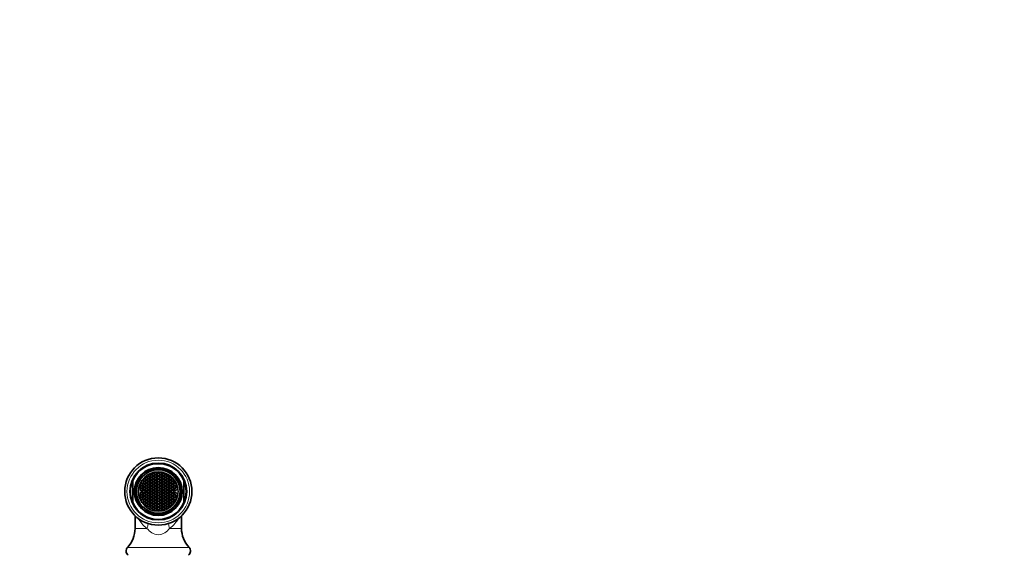
# Model space of a CAD drawing. Units: millimetres. Extents: x 0 to 1478, y 0 to 1758.
# Drawn here: x 629 to 1053, y 1296 to 1527 of the extents above; entities that cross this region are included whole.
import ezdxf
from ezdxf import colors
from ezdxf.entities.mleader import LeaderData, LeaderLine
from ezdxf.math import Vec2, Vec3

# ---------------------------------------------------------------- set-up
doc = ezdxf.new("R2010")
doc.units = ezdxf.units.MM
doc.layers.add('DV1_Défaut', color=7, linetype='Continuous')
doc.layers.add('Défaut', color=7, linetype='Continuous')

# ---------------------------------------------------------------- blocks, each defined once
blk = doc.blocks.new('_DOT')
at = {"color": 0}
blk.add_line((0, 0), (-1, 0), dxfattribs=at)
at = {"color": 0, "const_width": 0.333}
blk.add_lwpolyline([(-0.1665, 0, 1), (0.1665, 0, 1)], format="xyb", close=True, dxfattribs=at)
blk = doc.blocks.new('SE')
at = {"layer": 'DV1_Défaut', "color": 7, "linetype": 'Continuous', "lineweight": 35}
for p, q in [((686.73, 1332.9), (686.73, 1333.41)), ((687.53, 1333.51), (687.53, 1333.01)), ((689.33, 1333.01), (689.33, 1333.51)), ((690.13, 1333.41), (690.13, 1332.9)), ((680.63, 1328.97), (680.2, 1329.22)), ((680.75, 1329.95), (681.19, 1329.7)), ((681.3, 1329.64), (681.19, 1329.7)), ((683, 1329.61), (682.71, 1329.11)), ((683.58, 1329.61), (683, 1329.61)), ((683.87, 1329.11), (683.58, 1329.61)), ((684.02, 1330.23), (683.73, 1329.73)), ((683.73, 1329.73), (684.02, 1329.23)), ((684.59, 1330.23), (684.02, 1330.23)), ((684.02, 1329.23), (684.59, 1329.23)), ((684.88, 1329.73), (684.59, 1330.23)), ((684.59, 1329.23), (684.88, 1329.73)), ((685.05, 1330.77), (684.76, 1330.27)), ((684.76, 1330.27), (685.05, 1329.77)), ((685.05, 1329.56), (684.76, 1329.06)), ((685.63, 1330.77), (685.05, 1330.77)), ((685.05, 1329.77), (685.63, 1329.77)), ((685.63, 1329.56), (685.05, 1329.56)), ((685.92, 1330.27), (685.63, 1330.77)), ((685.63, 1329.77), (685.92, 1330.27)), ((685.92, 1329.06), (685.63, 1329.56)), ((686.06, 1331.38), (685.77, 1330.88)), ((685.77, 1330.88), (686.06, 1330.38)), ((686.06, 1330.15), (685.77, 1329.65)), ((685.77, 1329.65), (686.06, 1329.15)), ((686.64, 1331.38), (686.06, 1331.38)), ((686.06, 1330.38), (686.64, 1330.38)), ((686.64, 1330.15), (686.06, 1330.15)), ((686.06, 1329.15), (686.64, 1329.15)), ((686.93, 1330.88), (686.64, 1331.38)), ((686.64, 1330.38), (686.93, 1330.88)), ((686.93, 1329.65), (686.64, 1330.15)), ((686.64, 1329.15), (686.93, 1329.65)), ((686.73, 1332.9), (686.73, 1332.78)), ((687.07, 1331.94), (686.78, 1331.44)), ((686.78, 1331.44), (687.07, 1330.94)), ((687.07, 1330.76), (686.78, 1330.26)), ((686.78, 1330.26), (687.07, 1329.76)), ((687.07, 1329.53), (686.78, 1329.03)), ((687.64, 1331.94), (687.07, 1331.94)), ((687.07, 1330.94), (687.64, 1330.94)), ((687.64, 1330.76), (687.07, 1330.76)), ((687.07, 1329.76), (687.64, 1329.76)), ((687.64, 1329.53), (687.07, 1329.53)), ((687.53, 1333.01), (687.53, 1332.93)), ((687.53, 1332.93), (688.43, 1332.93)), ((687.93, 1331.44), (687.64, 1331.94)), ((687.64, 1330.94), (687.93, 1331.44)), ((687.93, 1330.26), (687.64, 1330.76)), ((687.64, 1329.76), (687.93, 1330.26)), ((687.93, 1329.03), (687.64, 1329.53)), ((688.08, 1331.34), (687.79, 1330.84)), ((687.79, 1330.84), (688.08, 1330.34)), ((688.08, 1330.16), (687.79, 1329.66)), ((687.79, 1329.66), (688.08, 1329.16)), ((688.79, 1331.34), (688.08, 1331.34)), ((688.08, 1330.34), (688.79, 1330.34)), ((688.79, 1330.16), (688.08, 1330.16)), ((688.08, 1329.16), (688.79, 1329.16)), ((688.43, 1332.93), (689.33, 1332.93)), ((689.08, 1330.84), (688.79, 1331.34)), ((688.79, 1330.34), (689.08, 1330.84)), ((689.08, 1329.66), (688.79, 1330.16)), ((688.79, 1329.16), (689.08, 1329.66)), ((689.22, 1331.94), (688.94, 1331.44)), ((688.94, 1331.44), (689.22, 1330.94)), ((689.22, 1330.76), (688.94, 1330.26)), ((688.94, 1330.26), (689.22, 1329.76)), ((689.22, 1329.53), (688.94, 1329.03)), ((689.8, 1331.94), (689.22, 1331.94)), ((689.22, 1330.94), (689.8, 1330.94)), ((689.8, 1330.76), (689.22, 1330.76)), ((689.22, 1329.76), (689.8, 1329.76)), ((689.8, 1329.53), (689.22, 1329.53)), ((689.33, 1332.93), (689.33, 1333.01)), ((690.09, 1331.44), (689.8, 1331.94)), ((689.8, 1330.94), (690.09, 1331.44)), ((690.09, 1330.26), (689.8, 1330.76)), ((689.8, 1329.76), (690.09, 1330.26)), ((690.09, 1329.03), (689.8, 1329.53)), ((690.23, 1331.38), (689.94, 1330.88)), ((689.94, 1330.88), (690.23, 1330.38)), ((690.23, 1330.15), (689.94, 1329.65)), ((689.94, 1329.65), (690.23, 1329.15)), ((690.13, 1332.9), (690.13, 1332.78)), ((690.81, 1331.38), (690.23, 1331.38)), ((690.23, 1330.38), (690.81, 1330.38)), ((690.81, 1330.15), (690.23, 1330.15)), ((690.23, 1329.15), (690.81, 1329.15)), ((691.09, 1330.88), (690.81, 1331.38)), ((690.81, 1330.38), (691.09, 1330.88)), ((691.09, 1329.65), (690.81, 1330.15)), ((690.81, 1329.15), (691.09, 1329.65)), ((691.24, 1330.77), (690.95, 1330.27)), ((690.95, 1330.27), (691.24, 1329.77)), ((691.24, 1329.56), (690.95, 1329.06)), ((691.82, 1330.77), (691.24, 1330.77)), ((691.24, 1329.77), (691.82, 1329.77)), ((691.82, 1329.56), (691.24, 1329.56)), ((692.11, 1330.27), (691.82, 1330.77)), ((691.82, 1329.77), (692.11, 1330.27)), ((692.11, 1329.06), (691.82, 1329.56)), ((692.28, 1330.23), (691.99, 1329.73)), ((691.99, 1329.73), (692.28, 1329.23)), ((692.85, 1330.23), (692.28, 1330.23)), ((692.28, 1329.23), (692.85, 1329.23)), ((693.14, 1329.73), (692.85, 1330.23)), ((692.85, 1329.23), (693.14, 1329.73)), ((693.29, 1329.61), (693, 1329.11)), ((693.87, 1329.61), (693.29, 1329.61)), ((694.15, 1329.11), (693.87, 1329.61)), ((695.57, 1329.64), (695.68, 1329.7)), ((695.68, 1329.7), (696.12, 1329.95)), ((696.62, 1329.29), (696.19, 1329.04)), ((677.43, 1318.76), (677.43, 1328.35)), ((679.49, 1326.75), (679.05, 1327.01)), ((679.31, 1327.66), (679.75, 1327.41)), ((679.49, 1326.75), (679.6, 1326.69)), ((679.75, 1327.41), (679.81, 1327.37)), ((679.81, 1327.37), (680.3, 1328.22)), ((680.3, 1328.22), (680.71, 1328.93)), ((680.71, 1328.93), (680.63, 1328.97)), ((680.95, 1327.19), (680.66, 1326.69)), ((680.66, 1326.69), (680.95, 1326.19)), ((680.95, 1324.87), (680.66, 1324.37)), ((680.96, 1326), (680.67, 1325.5)), ((680.67, 1325.5), (680.96, 1325)), ((681.53, 1327.19), (680.95, 1327.19)), ((680.95, 1326.19), (681.53, 1326.19)), ((681.52, 1324.87), (680.95, 1324.87)), ((681.54, 1326), (680.96, 1326)), ((680.96, 1325), (681.54, 1325)), ((681.81, 1324.37), (681.52, 1324.87)), ((681.82, 1326.69), (681.53, 1327.19)), ((681.53, 1326.19), (681.82, 1326.69)), ((681.83, 1325.5), (681.54, 1326)), ((681.54, 1325), (681.83, 1325.5)), ((681.99, 1329), (681.7, 1328.5)), ((681.7, 1328.5), (681.99, 1328)), ((681.99, 1327.8), (681.7, 1327.3)), ((681.7, 1327.3), (681.99, 1326.8)), ((681.99, 1326.56), (681.7, 1326.06)), ((681.7, 1326.06), (681.99, 1325.56)), ((681.99, 1325.38), (681.7, 1324.88)), ((681.7, 1324.88), (681.99, 1324.38)), ((682.56, 1329), (681.99, 1329)), ((681.99, 1328), (682.56, 1328)), ((682.56, 1327.8), (681.99, 1327.8)), ((681.99, 1326.8), (682.56, 1326.8)), ((682.56, 1326.56), (681.99, 1326.56)), ((681.99, 1325.56), (682.56, 1325.56)), ((682.56, 1325.38), (681.99, 1325.38)), ((682.85, 1328.5), (682.56, 1329)), ((682.56, 1328), (682.85, 1328.5)), ((682.85, 1327.3), (682.56, 1327.8)), ((682.56, 1326.8), (682.85, 1327.3)), ((682.85, 1326.06), (682.56, 1326.56)), ((682.56, 1325.56), (682.85, 1326.06)), ((682.85, 1324.88), (682.56, 1325.38)), ((682.56, 1324.38), (682.85, 1324.88)), ((682.71, 1329.11), (683, 1328.61)), ((683, 1328.39), (682.71, 1327.89)), ((682.71, 1327.89), (683, 1327.39)), ((683, 1327.12), (682.71, 1326.62)), ((682.71, 1326.62), (683, 1326.12)), ((683, 1325.93), (682.71, 1325.43)), ((682.71, 1325.43), (683, 1324.93)), ((683, 1328.61), (683.58, 1328.61)), ((683.58, 1328.39), (683, 1328.39)), ((683, 1327.39), (683.58, 1327.39)), ((683.58, 1327.12), (683, 1327.12)), ((683, 1326.12), (683.58, 1326.12)), ((683.58, 1325.93), (683, 1325.93)), ((683, 1324.93), (683.58, 1324.93)), ((683.58, 1328.61), (683.87, 1329.11)), ((683.87, 1327.89), (683.58, 1328.39)), ((683.58, 1327.39), (683.87, 1327.89)), ((683.87, 1326.62), (683.58, 1327.12)), ((683.58, 1326.12), (683.87, 1326.62)), ((683.87, 1325.43), (683.58, 1325.93)), ((683.58, 1324.93), (683.87, 1325.43)), ((684.02, 1328.96), (683.73, 1328.46)), ((683.73, 1328.46), (684.02, 1327.96)), ((684.02, 1327.76), (683.73, 1327.26)), ((683.73, 1327.26), (684.02, 1326.76)), ((684.02, 1326.49), (683.73, 1325.99)), ((683.73, 1325.99), (684.02, 1325.49)), ((684.02, 1325.33), (683.73, 1324.83)), ((684.59, 1328.96), (684.02, 1328.96)), ((684.02, 1327.96), (684.59, 1327.96)), ((684.59, 1327.76), (684.02, 1327.76)), ((684.02, 1326.76), (684.59, 1326.76)), ((684.59, 1326.49), (684.02, 1326.49)), ((684.02, 1325.49), (684.59, 1325.49)), ((684.59, 1325.33), (684.02, 1325.33)), ((684.88, 1328.46), (684.59, 1328.96)), ((684.59, 1327.96), (684.88, 1328.46)), ((684.88, 1327.26), (684.59, 1327.76)), ((684.59, 1326.76), (684.88, 1327.26)), ((684.88, 1325.99), (684.59, 1326.49)), ((684.59, 1325.49), (684.88, 1325.99)), ((684.88, 1324.83), (684.59, 1325.33)), ((684.76, 1329.06), (685.05, 1328.56)), ((685.05, 1328.32), (684.76, 1327.82)), ((684.76, 1327.82), (685.05, 1327.32)), ((685.05, 1327.1), (684.76, 1326.6)), ((684.76, 1326.6), (685.05, 1326.1)), ((685.05, 1325.85), (684.76, 1325.35)), ((684.76, 1325.35), (685.05, 1324.85)), ((685.05, 1328.56), (685.63, 1328.56)), ((685.63, 1328.32), (685.05, 1328.32)), ((685.05, 1327.32), (685.63, 1327.32)), ((685.63, 1327.1), (685.05, 1327.1)), ((685.05, 1326.1), (685.63, 1326.1)), ((685.63, 1325.85), (685.05, 1325.85)), ((685.63, 1328.56), (685.92, 1329.06)), ((685.92, 1327.82), (685.63, 1328.32)), ((685.63, 1327.32), (685.92, 1327.82)), ((685.92, 1326.6), (685.63, 1327.1)), ((685.63, 1326.1), (685.92, 1326.6)), ((685.92, 1325.35), (685.63, 1325.85)), ((685.63, 1324.85), (685.92, 1325.35)), ((686.06, 1328.91), (685.77, 1328.41)), ((685.77, 1328.41), (686.06, 1327.91)), ((686.06, 1327.71), (685.77, 1327.21)), ((685.77, 1327.21), (686.06, 1326.71)), ((686.06, 1326.44), (685.77, 1325.94)), ((685.77, 1325.94), (686.06, 1325.44)), ((686.06, 1325.24), (685.77, 1324.74)), ((686.64, 1328.91), (686.06, 1328.91)), ((686.06, 1327.91), (686.64, 1327.91)), ((686.64, 1327.71), (686.06, 1327.71)), ((686.06, 1326.71), (686.64, 1326.71)), ((686.64, 1326.44), (686.06, 1326.44)), ((686.06, 1325.44), (686.64, 1325.44)), ((686.64, 1325.24), (686.06, 1325.24)), ((686.93, 1328.41), (686.64, 1328.91)), ((686.64, 1327.91), (686.93, 1328.41)), ((686.93, 1327.21), (686.64, 1327.71)), ((686.64, 1326.71), (686.93, 1327.21)), ((686.93, 1325.94), (686.64, 1326.44)), ((686.64, 1325.44), (686.93, 1325.94)), ((686.93, 1324.74), (686.64, 1325.24)), ((686.78, 1329.03), (687.07, 1328.53)), ((687.07, 1328.31), (686.78, 1327.81)), ((686.78, 1327.81), (687.07, 1327.31)), ((687.07, 1327.06), (686.78, 1326.56)), ((686.78, 1326.56), (687.07, 1326.06)), ((687.07, 1325.8), (686.78, 1325.3)), ((686.78, 1325.3), (687.07, 1324.8)), ((687.07, 1328.53), (687.64, 1328.53)), ((687.64, 1328.31), (687.07, 1328.31)), ((687.07, 1327.31), (687.64, 1327.31)), ((687.64, 1327.06), (687.07, 1327.06)), ((687.07, 1326.06), (687.64, 1326.06)), ((687.64, 1325.8), (687.07, 1325.8)), ((687.64, 1328.53), (687.93, 1329.03)), ((687.93, 1327.81), (687.64, 1328.31)), ((687.64, 1327.31), (687.93, 1327.81)), ((687.93, 1326.56), (687.64, 1327.06)), ((687.64, 1326.06), (687.93, 1326.56)), ((687.93, 1325.3), (687.64, 1325.8)), ((687.64, 1324.8), (687.93, 1325.3)), ((688.08, 1328.89), (687.79, 1328.39)), ((687.79, 1328.39), (688.08, 1327.89)), ((688.08, 1327.67), (687.79, 1327.17)), ((687.79, 1327.17), (688.08, 1326.67)), ((688.08, 1326.43), (687.79, 1325.93)), ((687.79, 1325.93), (688.08, 1325.43)), ((688.08, 1325.19), (687.79, 1324.69)), ((688.79, 1328.89), (688.08, 1328.89)), ((688.08, 1327.89), (688.79, 1327.89)), ((688.79, 1327.67), (688.08, 1327.67)), ((688.08, 1326.67), (688.79, 1326.67)), ((688.79, 1326.43), (688.08, 1326.43)), ((688.08, 1325.43), (688.79, 1325.43)), ((688.79, 1325.19), (688.08, 1325.19)), ((689.08, 1328.39), (688.79, 1328.89)), ((688.79, 1327.89), (689.08, 1328.39)), ((689.08, 1327.17), (688.79, 1327.67)), ((688.79, 1326.67), (689.08, 1327.17)), ((689.08, 1325.93), (688.79, 1326.43)), ((688.79, 1325.43), (689.08, 1325.93)), ((689.08, 1324.69), (688.79, 1325.19)), ((688.94, 1329.03), (689.22, 1328.53)), ((689.22, 1328.31), (688.94, 1327.81)), ((688.94, 1327.81), (689.22, 1327.31)), ((689.22, 1327.06), (688.94, 1326.56)), ((688.94, 1326.56), (689.22, 1326.06)), ((689.22, 1325.8), (688.94, 1325.3)), ((688.94, 1325.3), (689.22, 1324.8)), ((689.22, 1328.53), (689.8, 1328.53)), ((689.8, 1328.31), (689.22, 1328.31)), ((689.22, 1327.31), (689.8, 1327.31)), ((689.8, 1327.06), (689.22, 1327.06)), ((689.22, 1326.06), (689.8, 1326.06)), ((689.8, 1325.8), (689.22, 1325.8)), ((689.8, 1328.53), (690.09, 1329.03)), ((690.09, 1327.81), (689.8, 1328.31)), ((689.8, 1327.31), (690.09, 1327.81)), ((690.09, 1326.56), (689.8, 1327.06)), ((689.8, 1326.06), (690.09, 1326.56)), ((690.09, 1325.3), (689.8, 1325.8)), ((689.8, 1324.8), (690.09, 1325.3)), ((690.23, 1328.91), (689.94, 1328.41)), ((689.94, 1328.41), (690.23, 1327.91)), ((690.23, 1327.71), (689.94, 1327.21)), ((689.94, 1327.21), (690.23, 1326.71)), ((690.23, 1326.44), (689.94, 1325.94)), ((689.94, 1325.94), (690.23, 1325.44)), ((690.23, 1325.24), (689.94, 1324.74)), ((690.81, 1328.91), (690.23, 1328.91)), ((690.23, 1327.91), (690.81, 1327.91)), ((690.81, 1327.71), (690.23, 1327.71)), ((690.23, 1326.71), (690.81, 1326.71)), ((690.81, 1326.44), (690.23, 1326.44)), ((690.23, 1325.44), (690.81, 1325.44)), ((690.81, 1325.24), (690.23, 1325.24)), ((691.09, 1328.41), (690.81, 1328.91)), ((690.81, 1327.91), (691.09, 1328.41)), ((691.09, 1327.21), (690.81, 1327.71)), ((690.81, 1326.71), (691.09, 1327.21)), ((691.09, 1325.94), (690.81, 1326.44)), ((690.81, 1325.44), (691.09, 1325.94)), ((691.09, 1324.74), (690.81, 1325.24)), ((690.95, 1329.06), (691.24, 1328.56)), ((691.24, 1328.32), (690.95, 1327.82)), ((690.95, 1327.82), (691.24, 1327.32)), ((691.24, 1327.1), (690.95, 1326.6)), ((690.95, 1326.6), (691.24, 1326.1)), ((691.24, 1325.85), (690.95, 1325.35)), ((690.95, 1325.35), (691.24, 1324.85)), ((691.24, 1328.56), (691.82, 1328.56)), ((691.82, 1328.32), (691.24, 1328.32)), ((691.24, 1327.32), (691.82, 1327.32)), ((691.82, 1327.1), (691.24, 1327.1)), ((691.24, 1326.1), (691.82, 1326.1)), ((691.82, 1325.85), (691.24, 1325.85)), ((691.82, 1328.56), (692.11, 1329.06)), ((692.11, 1327.82), (691.82, 1328.32)), ((691.82, 1327.32), (692.11, 1327.82)), ((692.11, 1326.6), (691.82, 1327.1)), ((691.82, 1326.1), (692.11, 1326.6)), ((692.11, 1325.35), (691.82, 1325.85)), ((691.82, 1324.85), (692.11, 1325.35)), ((692.28, 1328.96), (691.99, 1328.46)), ((691.99, 1328.46), (692.28, 1327.96)), ((692.28, 1327.76), (691.99, 1327.26)), ((691.99, 1327.26), (692.28, 1326.76)), ((692.28, 1326.49), (691.99, 1325.99)), ((691.99, 1325.99), (692.28, 1325.49)), ((692.28, 1325.33), (691.99, 1324.83)), ((692.85, 1328.96), (692.28, 1328.96)), ((692.28, 1327.96), (692.85, 1327.96)), ((692.85, 1327.76), (692.28, 1327.76)), ((692.28, 1326.76), (692.85, 1326.76)), ((692.85, 1326.49), (692.28, 1326.49)), ((692.28, 1325.49), (692.85, 1325.49)), ((692.85, 1325.33), (692.28, 1325.33)), ((693.14, 1328.46), (692.85, 1328.96)), ((692.85, 1327.96), (693.14, 1328.46)), ((693.14, 1327.26), (692.85, 1327.76)), ((692.85, 1326.76), (693.14, 1327.26)), ((693.14, 1325.99), (692.85, 1326.49)), ((692.85, 1325.49), (693.14, 1325.99)), ((693.14, 1324.83), (692.85, 1325.33)), ((693, 1329.11), (693.29, 1328.61)), ((693.29, 1328.39), (693, 1327.89)), ((693, 1327.89), (693.29, 1327.39)), ((693.29, 1327.12), (693, 1326.62)), ((693, 1326.62), (693.29, 1326.12)), ((693.29, 1325.93), (693, 1325.43)), ((693, 1325.43), (693.29, 1324.93)), ((693.29, 1328.61), (693.87, 1328.61)), ((693.87, 1328.39), (693.29, 1328.39)), ((693.29, 1327.39), (693.87, 1327.39)), ((693.87, 1327.12), (693.29, 1327.12)), ((693.29, 1326.12), (693.87, 1326.12)), ((693.87, 1325.93), (693.29, 1325.93)), ((693.29, 1324.93), (693.87, 1324.93)), ((693.87, 1328.61), (694.15, 1329.11)), ((694.15, 1327.89), (693.87, 1328.39)), ((693.87, 1327.39), (694.15, 1327.89)), ((694.15, 1326.62), (693.87, 1327.12)), ((693.87, 1326.12), (694.15, 1326.62)), ((694.15, 1325.43), (693.87, 1325.93)), ((693.87, 1324.93), (694.15, 1325.43)), ((694.31, 1329), (694.02, 1328.5)), ((694.02, 1328.5), (694.31, 1328)), ((694.31, 1327.8), (694.02, 1327.3)), ((694.02, 1327.3), (694.31, 1326.8)), ((694.31, 1326.56), (694.02, 1326.06)), ((694.02, 1326.06), (694.31, 1325.56)), ((694.31, 1325.38), (694.02, 1324.88)), ((694.02, 1324.88), (694.31, 1324.38)), ((694.88, 1329), (694.31, 1329)), ((694.31, 1328), (694.88, 1328)), ((694.88, 1327.8), (694.31, 1327.8)), ((694.31, 1326.8), (694.88, 1326.8)), ((694.88, 1326.56), (694.31, 1326.56)), ((694.31, 1325.56), (694.88, 1325.56)), ((694.88, 1325.38), (694.31, 1325.38)), ((695.17, 1328.5), (694.88, 1329)), ((694.88, 1328), (695.17, 1328.5)), ((695.17, 1327.3), (694.88, 1327.8)), ((694.88, 1326.8), (695.17, 1327.3)), ((695.17, 1326.06), (694.88, 1326.56)), ((694.88, 1325.56), (695.17, 1326.06)), ((695.17, 1324.88), (694.88, 1325.38)), ((694.88, 1324.38), (695.17, 1324.88)), ((695.33, 1326), (695.04, 1325.5)), ((695.04, 1325.5), (695.33, 1325)), ((695.34, 1327.19), (695.05, 1326.69)), ((695.05, 1326.69), (695.34, 1326.19)), ((695.35, 1324.87), (695.06, 1324.37)), ((695.91, 1326), (695.33, 1326)), ((695.33, 1325), (695.91, 1325)), ((695.92, 1327.19), (695.34, 1327.19)), ((695.34, 1326.19), (695.92, 1326.19)), ((695.92, 1324.87), (695.35, 1324.87)), ((696.2, 1325.5), (695.91, 1326)), ((695.91, 1325), (696.2, 1325.5)), ((696.21, 1326.69), (695.92, 1327.19)), ((695.92, 1326.19), (696.21, 1326.69)), ((696.21, 1324.37), (695.92, 1324.87)), ((696.19, 1329.04), (696.12, 1329.01)), ((696.12, 1329.01), (696.57, 1328.22)), ((696.57, 1328.22), (697.02, 1327.44)), ((697.02, 1327.44), (697.08, 1327.48)), ((697.08, 1327.48), (697.52, 1327.73)), ((697.27, 1326.69), (697.38, 1326.75)), ((697.82, 1327.01), (697.38, 1326.75)), ((699.43, 1328.35), (699.43, 1318.76)), ((680.66, 1324.37), (680.95, 1323.87)), ((680.95, 1323.23), (680.66, 1322.73)), ((680.66, 1322.73), (680.95, 1322.23)), ((680.95, 1320.91), (680.66, 1320.41)), ((680.96, 1322.1), (680.67, 1321.6)), ((680.67, 1321.6), (680.96, 1321.1)), ((680.95, 1323.87), (681.52, 1323.87)), ((681.52, 1323.23), (680.95, 1323.23)), ((680.95, 1322.23), (681.52, 1322.23)), ((681.53, 1320.91), (680.95, 1320.91)), ((681.54, 1322.1), (680.96, 1322.1)), ((680.96, 1321.1), (681.54, 1321.1)), ((681.52, 1323.87), (681.81, 1324.37)), ((681.81, 1322.73), (681.52, 1323.23)), ((681.52, 1322.23), (681.81, 1322.73)), ((681.82, 1320.41), (681.53, 1320.91)), ((681.83, 1321.6), (681.54, 1322.1)), ((681.54, 1321.1), (681.83, 1321.6)), ((681.99, 1322.72), (681.7, 1322.22)), ((681.7, 1322.22), (681.99, 1321.72)), ((681.99, 1321.55), (681.7, 1321.05)), ((681.7, 1321.05), (681.99, 1320.55)), ((682.25, 1324.13), (681.75, 1323.84)), ((681.75, 1323.84), (681.75, 1323.26)), ((681.75, 1323.26), (682.25, 1322.98)), ((681.99, 1324.38), (682.56, 1324.38)), ((682.56, 1322.72), (681.99, 1322.72)), ((681.99, 1321.72), (682.56, 1321.72)), ((682.56, 1321.55), (681.99, 1321.55)), ((682.75, 1323.84), (682.25, 1324.13)), ((682.25, 1322.98), (682.75, 1323.26)), ((682.85, 1322.22), (682.56, 1322.72)), ((682.56, 1321.72), (682.85, 1322.22)), ((682.85, 1321.05), (682.56, 1321.55)), ((682.56, 1320.55), (682.85, 1321.05)), ((683, 1324.8), (682.71, 1324.3)), ((682.71, 1324.3), (683, 1323.8)), ((683, 1323.3), (682.71, 1322.8)), ((682.71, 1322.8), (683, 1322.3)), ((683, 1322.18), (682.71, 1321.68)), ((682.71, 1321.68), (683, 1321.18)), ((683, 1320.98), (682.71, 1320.48)), ((682.75, 1323.26), (682.75, 1323.84)), ((683.58, 1324.8), (683, 1324.8)), ((683, 1323.8), (683.58, 1323.8)), ((683.58, 1323.3), (683, 1323.3)), ((683, 1322.3), (683.58, 1322.3)), ((683.58, 1322.18), (683, 1322.18)), ((683, 1321.18), (683.58, 1321.18)), ((683.58, 1320.98), (683, 1320.98)), ((683.87, 1324.3), (683.58, 1324.8)), ((683.58, 1323.8), (683.87, 1324.3)), ((683.87, 1322.8), (683.58, 1323.3)), ((683.58, 1322.3), (683.87, 1322.8)), ((683.87, 1321.68), (683.58, 1322.18)), ((683.58, 1321.18), (683.87, 1321.68)), ((683.87, 1320.48), (683.58, 1320.98)), ((683.73, 1324.83), (684.02, 1324.33)), ((684.02, 1324.05), (683.73, 1323.55)), ((683.73, 1323.55), (684.02, 1323.05)), ((684.02, 1322.78), (683.73, 1322.28)), ((683.73, 1322.28), (684.02, 1321.78)), ((684.02, 1321.62), (683.73, 1321.12)), ((683.73, 1321.12), (684.02, 1320.62)), ((684.02, 1324.33), (684.59, 1324.33)), ((684.59, 1324.05), (684.02, 1324.05)), ((684.02, 1323.05), (684.59, 1323.05)), ((684.59, 1322.78), (684.02, 1322.78)), ((684.02, 1321.78), (684.59, 1321.78)), ((684.59, 1321.62), (684.02, 1321.62)), ((684.59, 1324.33), (684.88, 1324.83)), ((684.88, 1323.55), (684.59, 1324.05)), ((684.59, 1323.05), (684.88, 1323.55)), ((684.88, 1322.28), (684.59, 1322.78)), ((684.59, 1321.78), (684.88, 1322.28)), ((684.88, 1321.12), (684.59, 1321.62)), ((684.59, 1320.62), (684.88, 1321.12)), ((685.05, 1324.74), (684.76, 1324.24)), ((684.76, 1324.24), (685.05, 1323.74)), ((685.05, 1323.36), (684.76, 1322.86)), ((684.76, 1322.86), (685.05, 1322.36)), ((685.05, 1322.26), (684.76, 1321.76)), ((684.76, 1321.76), (685.05, 1321.26)), ((685.05, 1321), (684.76, 1320.5)), ((685.05, 1324.85), (685.63, 1324.85)), ((685.63, 1324.74), (685.05, 1324.74)), ((685.05, 1323.74), (685.63, 1323.74)), ((685.63, 1323.36), (685.05, 1323.36)), ((685.05, 1322.36), (685.63, 1322.36)), ((685.63, 1322.26), (685.05, 1322.26)), ((685.05, 1321.26), (685.63, 1321.26)), ((685.63, 1321), (685.05, 1321)), ((685.92, 1324.24), (685.63, 1324.74)), ((685.63, 1323.74), (685.92, 1324.24)), ((685.92, 1322.86), (685.63, 1323.36)), ((685.63, 1322.36), (685.92, 1322.86)), ((685.92, 1321.76), (685.63, 1322.26)), ((685.63, 1321.26), (685.92, 1321.76)), ((685.92, 1320.5), (685.63, 1321)), ((686.02, 1324.05), (685.73, 1323.55)), ((685.73, 1323.55), (686.02, 1323.05)), ((685.77, 1324.74), (686.06, 1324.24)), ((686.06, 1322.86), (685.77, 1322.36)), ((685.77, 1322.36), (686.06, 1321.86)), ((686.06, 1321.66), (685.77, 1321.16)), ((685.77, 1321.16), (686.06, 1320.66)), ((686.6, 1324.05), (686.02, 1324.05)), ((686.02, 1323.05), (686.6, 1323.05)), ((686.06, 1324.24), (686.64, 1324.24)), ((686.64, 1322.86), (686.06, 1322.86)), ((686.06, 1321.86), (686.64, 1321.86)), ((686.64, 1321.66), (686.06, 1321.66)), ((686.06, 1320.66), (686.64, 1320.66)), ((686.89, 1323.55), (686.6, 1324.05)), ((686.6, 1323.05), (686.89, 1323.55)), ((686.64, 1324.24), (686.93, 1324.74)), ((686.93, 1322.36), (686.64, 1322.86)), ((686.64, 1321.86), (686.93, 1322.36)), ((686.93, 1321.16), (686.64, 1321.66)), ((686.64, 1320.66), (686.93, 1321.16)), ((687.07, 1324.66), (686.78, 1324.16)), ((686.78, 1324.16), (687.07, 1323.66)), ((687.07, 1323.44), (686.78, 1322.94)), ((686.78, 1322.94), (687.07, 1322.44)), ((687.07, 1322.31), (686.78, 1321.81)), ((686.78, 1321.81), (687.07, 1321.31)), ((687.07, 1321.05), (686.78, 1320.55)), ((687.07, 1324.8), (687.64, 1324.8)), ((687.64, 1324.66), (687.07, 1324.66)), ((687.07, 1323.66), (687.64, 1323.66)), ((687.64, 1323.44), (687.07, 1323.44)), ((687.07, 1322.44), (687.64, 1322.44)), ((687.64, 1322.31), (687.07, 1322.31)), ((687.07, 1321.31), (687.64, 1321.31)), ((687.64, 1321.05), (687.07, 1321.05)), ((687.93, 1324.16), (687.64, 1324.66)), ((687.64, 1323.66), (687.93, 1324.16)), ((687.93, 1322.94), (687.64, 1323.44)), ((687.64, 1322.44), (687.93, 1322.94)), ((687.93, 1321.81), (687.64, 1322.31)), ((687.64, 1321.31), (687.93, 1321.81)), ((687.93, 1320.55), (687.64, 1321.05)), ((687.79, 1324.69), (688.08, 1324.19)), ((688.08, 1322.92), (687.79, 1322.42)), ((687.79, 1322.42), (688.08, 1321.92)), ((688.08, 1321.67), (687.79, 1321.17)), ((687.79, 1321.17), (688.08, 1320.67)), ((688.08, 1324.19), (688.79, 1324.19)), ((688.79, 1322.92), (688.08, 1322.92)), ((688.08, 1321.92), (688.79, 1321.92)), ((688.79, 1321.67), (688.08, 1321.67)), ((688.08, 1320.67), (688.79, 1320.67)), ((688.79, 1324.19), (689.08, 1324.69)), ((689.08, 1322.42), (688.79, 1322.92)), ((688.79, 1321.92), (689.08, 1322.42)), ((689.08, 1321.17), (688.79, 1321.67)), ((688.79, 1320.67), (689.08, 1321.17)), ((689.22, 1324.66), (688.94, 1324.16)), ((688.94, 1324.16), (689.22, 1323.66)), ((689.22, 1323.44), (688.94, 1322.94)), ((688.94, 1322.94), (689.22, 1322.44)), ((689.22, 1322.31), (688.94, 1321.81)), ((688.94, 1321.81), (689.22, 1321.31)), ((689.22, 1321.05), (688.94, 1320.55)), ((689.22, 1324.8), (689.8, 1324.8)), ((689.8, 1324.66), (689.22, 1324.66)), ((689.22, 1323.66), (689.8, 1323.66)), ((689.8, 1323.44), (689.22, 1323.44)), ((689.22, 1322.44), (689.8, 1322.44)), ((689.8, 1322.31), (689.22, 1322.31)), ((689.22, 1321.31), (689.8, 1321.31)), ((689.8, 1321.05), (689.22, 1321.05)), ((690.09, 1324.16), (689.8, 1324.66)), ((689.8, 1323.66), (690.09, 1324.16)), ((690.09, 1322.94), (689.8, 1323.44)), ((689.8, 1322.44), (690.09, 1322.94)), ((690.09, 1321.81), (689.8, 1322.31)), ((689.8, 1321.31), (690.09, 1321.81)), ((690.09, 1320.55), (689.8, 1321.05)), ((689.94, 1324.74), (690.23, 1324.24)), ((690.23, 1322.86), (689.94, 1322.36)), ((689.94, 1322.36), (690.23, 1321.86)), ((690.23, 1321.66), (689.94, 1321.16)), ((689.94, 1321.16), (690.23, 1320.66)), ((690.25, 1324.05), (689.96, 1323.55)), ((689.96, 1323.55), (690.25, 1323.05)), ((690.23, 1324.24), (690.81, 1324.24)), ((690.81, 1322.86), (690.23, 1322.86)), ((690.23, 1321.86), (690.81, 1321.86)), ((690.81, 1321.66), (690.23, 1321.66)), ((690.23, 1320.66), (690.81, 1320.66)), ((690.83, 1324.05), (690.25, 1324.05)), ((690.25, 1323.05), (690.83, 1323.05)), ((690.81, 1324.24), (691.09, 1324.74)), ((691.09, 1322.36), (690.81, 1322.86)), ((690.81, 1321.86), (691.09, 1322.36)), ((691.09, 1321.16), (690.81, 1321.66)), ((690.81, 1320.66), (691.09, 1321.16)), ((691.12, 1323.55), (690.83, 1324.05)), ((690.83, 1323.05), (691.12, 1323.55)), ((691.24, 1324.74), (690.95, 1324.24)), ((690.95, 1324.24), (691.24, 1323.74)), ((691.24, 1323.36), (690.95, 1322.86)), ((690.95, 1322.86), (691.24, 1322.36)), ((691.24, 1322.26), (690.95, 1321.76)), ((690.95, 1321.76), (691.24, 1321.26)), ((691.24, 1321), (690.95, 1320.5)), ((691.24, 1324.85), (691.82, 1324.85)), ((691.82, 1324.74), (691.24, 1324.74)), ((691.24, 1323.74), (691.82, 1323.74)), ((691.82, 1323.36), (691.24, 1323.36)), ((691.24, 1322.36), (691.82, 1322.36)), ((691.82, 1322.26), (691.24, 1322.26)), ((691.24, 1321.26), (691.82, 1321.26)), ((691.82, 1321), (691.24, 1321)), ((692.11, 1324.24), (691.82, 1324.74)), ((691.82, 1323.74), (692.11, 1324.24)), ((692.11, 1322.86), (691.82, 1323.36)), ((691.82, 1322.36), (692.11, 1322.86)), ((692.11, 1321.76), (691.82, 1322.26)), ((691.82, 1321.26), (692.11, 1321.76)), ((692.11, 1320.5), (691.82, 1321)), ((691.99, 1324.83), (692.28, 1324.33)), ((692.28, 1322.78), (691.99, 1322.28)), ((691.99, 1322.28), (692.28, 1321.78)), ((692.28, 1321.62), (691.99, 1321.12)), ((691.99, 1321.12), (692.28, 1320.62)), ((692.31, 1324.05), (692.03, 1323.55)), ((692.03, 1323.55), (692.31, 1323.05)), ((692.28, 1324.33), (692.85, 1324.33)), ((692.85, 1322.78), (692.28, 1322.78)), ((692.28, 1321.78), (692.85, 1321.78)), ((692.85, 1321.62), (692.28, 1321.62)), ((692.89, 1324.05), (692.31, 1324.05)), ((692.31, 1323.05), (692.89, 1323.05)), ((692.85, 1324.33), (693.14, 1324.83)), ((693.14, 1322.28), (692.85, 1322.78)), ((692.85, 1321.78), (693.14, 1322.28)), ((693.14, 1321.12), (692.85, 1321.62)), ((692.85, 1320.62), (693.14, 1321.12)), ((693.18, 1323.55), (692.89, 1324.05)), ((692.89, 1323.05), (693.18, 1323.55)), ((693.29, 1324.8), (693, 1324.3)), ((693, 1324.3), (693.29, 1323.8)), ((693.29, 1323.3), (693, 1322.8)), ((693, 1322.8), (693.29, 1322.3)), ((693.29, 1322.18), (693, 1321.68)), ((693, 1321.68), (693.29, 1321.18)), ((693.29, 1320.98), (693, 1320.48)), ((693.87, 1324.8), (693.29, 1324.8)), ((693.29, 1323.8), (693.87, 1323.8)), ((693.87, 1323.3), (693.29, 1323.3)), ((693.29, 1322.3), (693.87, 1322.3)), ((693.87, 1322.18), (693.29, 1322.18)), ((693.29, 1321.18), (693.87, 1321.18)), ((693.87, 1320.98), (693.29, 1320.98)), ((694.15, 1324.3), (693.87, 1324.8)), ((693.87, 1323.8), (694.15, 1324.3)), ((694.15, 1322.8), (693.87, 1323.3)), ((693.87, 1322.3), (694.15, 1322.8)), ((694.15, 1321.68), (693.87, 1322.18)), ((693.87, 1321.18), (694.15, 1321.68)), ((694.15, 1320.48), (693.87, 1320.98)), ((694.31, 1322.72), (694.02, 1322.22)), ((694.02, 1322.22), (694.31, 1321.72)), ((694.31, 1321.55), (694.02, 1321.05)), ((694.02, 1321.05), (694.31, 1320.55)), ((694.32, 1324.04), (694.05, 1323.53)), ((694.05, 1323.53), (694.35, 1323.04)), ((694.31, 1324.38), (694.88, 1324.38)), ((694.88, 1322.72), (694.31, 1322.72)), ((694.31, 1321.72), (694.88, 1321.72)), ((694.88, 1321.55), (694.31, 1321.55)), ((694.89, 1324.06), (694.32, 1324.04)), ((694.35, 1323.04), (694.93, 1323.06)), ((695.17, 1322.22), (694.88, 1322.72)), ((694.88, 1321.72), (695.17, 1322.22)), ((695.17, 1321.05), (694.88, 1321.55)), ((694.88, 1320.55), (695.17, 1321.05)), ((695.2, 1323.57), (694.89, 1324.06)), ((694.93, 1323.06), (695.2, 1323.57)), ((695.33, 1322.1), (695.04, 1321.6)), ((695.04, 1321.6), (695.33, 1321.1)), ((695.34, 1320.91), (695.05, 1320.41)), ((695.06, 1324.37), (695.35, 1323.87)), ((695.35, 1323.23), (695.06, 1322.73)), ((695.06, 1322.73), (695.35, 1322.23)), ((695.91, 1322.1), (695.33, 1322.1)), ((695.33, 1321.1), (695.91, 1321.1)), ((695.92, 1320.91), (695.34, 1320.91)), ((695.35, 1323.87), (695.92, 1323.87)), ((695.92, 1323.23), (695.35, 1323.23)), ((695.35, 1322.23), (695.92, 1322.23)), ((696.2, 1321.6), (695.91, 1322.1)), ((695.91, 1321.1), (696.2, 1321.6)), ((695.92, 1323.87), (696.21, 1324.37)), ((696.21, 1322.73), (695.92, 1323.23)), ((695.92, 1322.23), (696.21, 1322.73)), ((696.21, 1320.41), (695.92, 1320.91)), ((679.05, 1320.1), (679.49, 1320.35)), ((679.76, 1319.68), (679.33, 1319.41)), ((679.6, 1320.41), (679.49, 1320.35)), ((679.76, 1319.68), (679.78, 1319.7)), ((679.78, 1319.7), (680.47, 1318.59)), ((680.22, 1317.85), (680.65, 1318.11)), ((680.47, 1318.59), (680.74, 1318.17)), ((680.74, 1318.17), (680.65, 1318.11)), ((680.66, 1320.41), (680.95, 1319.91)), ((681.19, 1317.41), (680.75, 1317.15)), ((680.95, 1319.91), (681.53, 1319.91)), ((681.3, 1317.47), (681.19, 1317.41)), ((681.53, 1319.91), (681.82, 1320.41)), ((681.99, 1320.31), (681.7, 1319.81)), ((681.7, 1319.81), (681.99, 1319.31)), ((681.99, 1319.1), (681.7, 1318.6)), ((681.7, 1318.6), (681.99, 1318.1)), ((681.99, 1320.55), (682.56, 1320.55)), ((682.56, 1320.31), (681.99, 1320.31)), ((681.99, 1319.31), (682.56, 1319.31)), ((682.56, 1319.1), (681.99, 1319.1)), ((681.99, 1318.1), (682.56, 1318.1)), ((682.85, 1319.81), (682.56, 1320.31)), ((682.56, 1319.31), (682.85, 1319.81)), ((682.85, 1318.6), (682.56, 1319.1)), ((682.56, 1318.1), (682.85, 1318.6)), ((682.71, 1320.48), (683, 1319.98)), ((683, 1319.71), (682.71, 1319.21)), ((682.71, 1319.21), (683, 1318.71)), ((683, 1318.5), (682.71, 1318)), ((682.71, 1318), (683, 1317.5)), ((683, 1319.98), (683.58, 1319.98)), ((683.58, 1319.71), (683, 1319.71)), ((683, 1318.71), (683.58, 1318.71)), ((683.58, 1318.5), (683, 1318.5)), ((683, 1317.5), (683.58, 1317.5)), ((683.58, 1319.98), (683.87, 1320.48)), ((683.87, 1319.21), (683.58, 1319.71)), ((683.58, 1318.71), (683.87, 1319.21)), ((683.87, 1318), (683.58, 1318.5)), ((683.58, 1317.5), (683.87, 1318)), ((684.02, 1320.35), (683.73, 1319.85)), ((683.73, 1319.85), (684.02, 1319.35)), ((684.02, 1319.14), (683.73, 1318.64)), ((683.73, 1318.64), (684.02, 1318.14)), ((684.02, 1317.88), (683.73, 1317.38)), ((683.73, 1317.38), (684.02, 1316.88)), ((684.02, 1320.62), (684.59, 1320.62)), ((684.59, 1320.35), (684.02, 1320.35)), ((684.02, 1319.35), (684.59, 1319.35)), ((684.59, 1319.14), (684.02, 1319.14)), ((684.02, 1318.14), (684.59, 1318.14)), ((684.59, 1317.88), (684.02, 1317.88)), ((684.02, 1316.88), (684.59, 1316.88)), ((684.88, 1319.85), (684.59, 1320.35)), ((684.59, 1319.35), (684.88, 1319.85)), ((684.88, 1318.64), (684.59, 1319.14)), ((684.59, 1318.14), (684.88, 1318.64)), ((684.88, 1317.38), (684.59, 1317.88)), ((684.59, 1316.88), (684.88, 1317.38)), ((684.76, 1320.5), (685.05, 1320)), ((685.05, 1319.79), (684.76, 1319.29)), ((684.76, 1319.29), (685.05, 1318.79)), ((685.05, 1318.54), (684.76, 1318.04)), ((684.76, 1318.04), (685.05, 1317.54)), ((685.05, 1317.33), (684.76, 1316.83)), ((684.76, 1316.83), (685.05, 1316.33)), ((685.05, 1320), (685.63, 1320)), ((685.63, 1319.79), (685.05, 1319.79)), ((685.05, 1318.79), (685.63, 1318.79)), ((685.63, 1318.54), (685.05, 1318.54)), ((685.05, 1317.54), (685.63, 1317.54)), ((685.63, 1317.33), (685.05, 1317.33)), ((685.63, 1320), (685.92, 1320.5)), ((685.92, 1319.29), (685.63, 1319.79)), ((685.63, 1318.79), (685.92, 1319.29)), ((685.92, 1318.04), (685.63, 1318.54)), ((685.63, 1317.54), (685.92, 1318.04)), ((685.92, 1316.83), (685.63, 1317.33)), ((685.63, 1316.33), (685.92, 1316.83)), ((686.06, 1320.4), (685.77, 1319.9)), ((685.77, 1319.9), (686.06, 1319.4)), ((686.06, 1319.19), (685.77, 1318.69)), ((685.77, 1318.69), (686.06, 1318.19)), ((686.06, 1317.96), (685.77, 1317.46)), ((685.77, 1317.46), (686.06, 1316.96)), ((686.06, 1316.73), (685.77, 1316.23)), ((686.64, 1320.4), (686.06, 1320.4)), ((686.06, 1319.4), (686.64, 1319.4)), ((686.64, 1319.19), (686.06, 1319.19)), ((686.06, 1318.19), (686.64, 1318.19)), ((686.64, 1317.96), (686.06, 1317.96)), ((686.06, 1316.96), (686.64, 1316.96)), ((686.64, 1316.73), (686.06, 1316.73)), ((686.93, 1319.9), (686.64, 1320.4)), ((686.64, 1319.4), (686.93, 1319.9)), ((686.93, 1318.69), (686.64, 1319.19)), ((686.64, 1318.19), (686.93, 1318.69)), ((686.93, 1317.46), (686.64, 1317.96)), ((686.64, 1316.96), (686.93, 1317.46)), ((686.93, 1316.23), (686.64, 1316.73)), ((686.78, 1320.55), (687.07, 1320.05)), ((687.07, 1319.8), (686.78, 1319.3)), ((686.78, 1319.3), (687.07, 1318.8)), ((687.07, 1318.58), (686.78, 1318.08)), ((686.78, 1318.08), (687.07, 1317.58)), ((687.07, 1317.34), (686.78, 1316.84)), ((686.78, 1316.84), (687.07, 1316.34)), ((687.07, 1320.05), (687.64, 1320.05)), ((687.64, 1319.8), (687.07, 1319.8)), ((687.07, 1318.8), (687.64, 1318.8)), ((687.64, 1318.58), (687.07, 1318.58)), ((687.07, 1317.58), (687.64, 1317.58)), ((687.64, 1317.34), (687.07, 1317.34)), ((687.64, 1320.05), (687.93, 1320.55)), ((687.93, 1319.3), (687.64, 1319.8)), ((687.64, 1318.8), (687.93, 1319.3)), ((687.93, 1318.08), (687.64, 1318.58)), ((687.64, 1317.58), (687.93, 1318.08)), ((687.93, 1316.84), (687.64, 1317.34)), ((687.64, 1316.34), (687.93, 1316.84)), ((688.08, 1320.43), (687.79, 1319.93)), ((687.79, 1319.93), (688.08, 1319.43)), ((688.08, 1319.21), (687.79, 1318.71)), ((687.79, 1318.71), (688.08, 1318.21)), ((688.08, 1317.95), (687.79, 1317.45)), ((687.79, 1317.45), (688.08, 1316.95)), ((688.08, 1316.76), (687.79, 1316.26)), ((688.79, 1320.43), (688.08, 1320.43)), ((688.08, 1319.43), (688.79, 1319.43)), ((688.79, 1319.21), (688.08, 1319.21)), ((688.08, 1318.21), (688.79, 1318.21)), ((688.79, 1317.95), (688.08, 1317.95)), ((688.08, 1316.95), (688.79, 1316.95)), ((688.79, 1316.76), (688.08, 1316.76)), ((689.08, 1319.93), (688.79, 1320.43)), ((688.79, 1319.43), (689.08, 1319.93)), ((689.08, 1318.71), (688.79, 1319.21)), ((688.79, 1318.21), (689.08, 1318.71)), ((689.08, 1317.45), (688.79, 1317.95)), ((688.79, 1316.95), (689.08, 1317.45)), ((689.08, 1316.26), (688.79, 1316.76)), ((688.94, 1320.55), (689.22, 1320.05)), ((689.22, 1319.8), (688.94, 1319.3)), ((688.94, 1319.3), (689.22, 1318.8)), ((689.22, 1318.58), (688.94, 1318.08)), ((688.94, 1318.08), (689.22, 1317.58)), ((689.22, 1317.34), (688.94, 1316.84)), ((688.94, 1316.84), (689.22, 1316.34)), ((689.22, 1320.05), (689.8, 1320.05)), ((689.8, 1319.8), (689.22, 1319.8)), ((689.22, 1318.8), (689.8, 1318.8)), ((689.8, 1318.58), (689.22, 1318.58)), ((689.22, 1317.58), (689.8, 1317.58)), ((689.8, 1317.34), (689.22, 1317.34)), ((689.8, 1320.05), (690.09, 1320.55)), ((690.09, 1319.3), (689.8, 1319.8)), ((689.8, 1318.8), (690.09, 1319.3)), ((690.09, 1318.08), (689.8, 1318.58)), ((689.8, 1317.58), (690.09, 1318.08)), ((690.09, 1316.84), (689.8, 1317.34)), ((689.8, 1316.34), (690.09, 1316.84)), ((690.23, 1320.4), (689.94, 1319.9)), ((689.94, 1319.9), (690.23, 1319.4)), ((690.23, 1319.19), (689.94, 1318.69)), ((689.94, 1318.69), (690.23, 1318.19)), ((690.23, 1317.96), (689.94, 1317.46)), ((689.94, 1317.46), (690.23, 1316.96)), ((690.23, 1316.73), (689.94, 1316.23)), ((690.81, 1320.4), (690.23, 1320.4)), ((690.23, 1319.4), (690.81, 1319.4)), ((690.81, 1319.19), (690.23, 1319.19)), ((690.23, 1318.19), (690.81, 1318.19)), ((690.81, 1317.96), (690.23, 1317.96)), ((690.23, 1316.96), (690.81, 1316.96)), ((690.81, 1316.73), (690.23, 1316.73)), ((691.09, 1319.9), (690.81, 1320.4)), ((690.81, 1319.4), (691.09, 1319.9)), ((691.09, 1318.69), (690.81, 1319.19)), ((690.81, 1318.19), (691.09, 1318.69)), ((691.09, 1317.46), (690.81, 1317.96)), ((690.81, 1316.96), (691.09, 1317.46)), ((691.09, 1316.23), (690.81, 1316.73)), ((690.95, 1320.5), (691.24, 1320)), ((691.24, 1319.79), (690.95, 1319.29)), ((690.95, 1319.29), (691.24, 1318.79)), ((691.24, 1318.54), (690.95, 1318.04)), ((690.95, 1318.04), (691.24, 1317.54)), ((691.24, 1317.33), (690.95, 1316.83)), ((690.95, 1316.83), (691.24, 1316.33)), ((691.24, 1320), (691.82, 1320)), ((691.82, 1319.79), (691.24, 1319.79)), ((691.24, 1318.79), (691.82, 1318.79)), ((691.82, 1318.54), (691.24, 1318.54)), ((691.24, 1317.54), (691.82, 1317.54)), ((691.82, 1317.33), (691.24, 1317.33)), ((691.82, 1320), (692.11, 1320.5)), ((692.11, 1319.29), (691.82, 1319.79)), ((691.82, 1318.79), (692.11, 1319.29)), ((692.11, 1318.04), (691.82, 1318.54)), ((691.82, 1317.54), (692.11, 1318.04)), ((692.11, 1316.83), (691.82, 1317.33)), ((691.82, 1316.33), (692.11, 1316.83)), ((692.28, 1320.35), (691.99, 1319.85)), ((691.99, 1319.85), (692.28, 1319.35)), ((692.28, 1319.14), (691.99, 1318.64)), ((691.99, 1318.64), (692.28, 1318.14)), ((692.28, 1317.88), (691.99, 1317.38)), ((691.99, 1317.38), (692.28, 1316.88)), ((692.28, 1320.62), (692.85, 1320.62)), ((692.85, 1320.35), (692.28, 1320.35)), ((692.28, 1319.35), (692.85, 1319.35)), ((692.85, 1319.14), (692.28, 1319.14)), ((692.28, 1318.14), (692.85, 1318.14)), ((692.85, 1317.88), (692.28, 1317.88)), ((692.28, 1316.88), (692.85, 1316.88)), ((693.14, 1319.85), (692.85, 1320.35)), ((692.85, 1319.35), (693.14, 1319.85)), ((693.14, 1318.64), (692.85, 1319.14)), ((692.85, 1318.14), (693.14, 1318.64)), ((693.14, 1317.38), (692.85, 1317.88)), ((692.85, 1316.88), (693.14, 1317.38)), ((693, 1320.48), (693.29, 1319.98)), ((693.29, 1319.71), (693, 1319.21)), ((693, 1319.21), (693.29, 1318.71)), ((693.29, 1318.5), (693, 1318)), ((693, 1318), (693.29, 1317.5)), ((693.29, 1319.98), (693.87, 1319.98)), ((693.87, 1319.71), (693.29, 1319.71)), ((693.29, 1318.71), (693.87, 1318.71)), ((693.87, 1318.5), (693.29, 1318.5)), ((693.29, 1317.5), (693.87, 1317.5)), ((693.87, 1319.98), (694.15, 1320.48)), ((694.15, 1319.21), (693.87, 1319.71)), ((693.87, 1318.71), (694.15, 1319.21)), ((694.15, 1318), (693.87, 1318.5)), ((693.87, 1317.5), (694.15, 1318)), ((694.31, 1320.31), (694.02, 1319.81)), ((694.02, 1319.81), (694.31, 1319.31)), ((694.31, 1319.1), (694.02, 1318.6)), ((694.02, 1318.6), (694.31, 1318.1)), ((694.31, 1320.55), (694.88, 1320.55)), ((694.88, 1320.31), (694.31, 1320.31)), ((694.31, 1319.31), (694.88, 1319.31)), ((694.88, 1319.1), (694.31, 1319.1)), ((694.31, 1318.1), (694.88, 1318.1)), ((695.17, 1319.81), (694.88, 1320.31)), ((694.88, 1319.31), (695.17, 1319.81)), ((695.17, 1318.6), (694.88, 1319.1)), ((694.88, 1318.1), (695.17, 1318.6)), ((695.05, 1320.41), (695.34, 1319.91)), ((695.34, 1319.91), (695.92, 1319.91)), ((695.57, 1317.47), (695.68, 1317.41)), ((696.12, 1317.15), (695.68, 1317.41)), ((695.92, 1319.91), (696.21, 1320.41)), ((696.7, 1319.12), (696.12, 1318.03)), ((696.12, 1318.03), (696.15, 1318.01)), ((696.15, 1318.01), (696.6, 1317.78)), ((696.97, 1319.62), (696.7, 1319.12)), ((697.06, 1319.57), (696.97, 1319.62)), ((697.5, 1319.33), (697.06, 1319.57)), ((697.38, 1320.35), (697.27, 1320.41)), ((697.38, 1320.35), (697.82, 1320.1)), ((678.43, 1313.05), (678.43, 1307.65)), ((685.05, 1316.33), (685.63, 1316.33)), ((685.77, 1316.23), (686.06, 1315.73)), ((686.06, 1315.73), (686.64, 1315.73)), ((686.64, 1315.73), (686.93, 1316.23)), ((686.73, 1314.21), (686.73, 1314.33)), ((686.73, 1313.7), (686.73, 1314.21)), ((687.07, 1316.17), (686.78, 1315.67)), ((686.78, 1315.67), (687.07, 1315.17)), ((687.07, 1316.34), (687.64, 1316.34)), ((687.64, 1316.17), (687.07, 1316.17)), ((687.07, 1315.17), (687.64, 1315.17)), ((687.53, 1314.1), (687.53, 1314.17)), ((687.53, 1314.17), (688.43, 1314.17)), ((687.53, 1314.1), (687.53, 1313.59)), ((687.93, 1315.67), (687.64, 1316.17)), ((687.64, 1315.17), (687.93, 1315.67)), ((687.79, 1316.26), (688.08, 1315.76)), ((688.08, 1315.76), (688.79, 1315.76)), ((688.43, 1314.17), (689.33, 1314.17)), ((688.79, 1315.76), (689.08, 1316.26)), ((689.22, 1316.17), (688.94, 1315.67)), ((688.94, 1315.67), (689.22, 1315.17)), ((689.22, 1316.34), (689.8, 1316.34)), ((689.8, 1316.17), (689.22, 1316.17)), ((689.22, 1315.17), (689.8, 1315.17)), ((689.33, 1314.17), (689.33, 1314.1)), ((689.33, 1313.59), (689.33, 1314.1)), ((690.09, 1315.67), (689.8, 1316.17)), ((689.8, 1315.17), (690.09, 1315.67)), ((689.94, 1316.23), (690.23, 1315.73)), ((690.13, 1314.21), (690.13, 1314.33)), ((690.13, 1314.21), (690.13, 1313.7)), ((690.23, 1315.73), (690.81, 1315.73)), ((690.81, 1315.73), (691.09, 1316.23)), ((691.24, 1316.33), (691.82, 1316.33)), ((698.43, 1307.65), (698.43, 1313.05))]:
    blk.add_line(p, q, dxfattribs=at)
at = {"layer": 'DV1_Défaut', "color": 7, "linetype": 'Continuous', "lineweight": 18}
for p, q in [((678.43, 1307.65), (683.55, 1307.65)), ((693.32, 1307.65), (698.43, 1307.65)), ((675.18, 1299.46), (701.69, 1299.46))]:
    blk.add_line(p, q, dxfattribs=at)
at = {"layer": 'DV1_Défaut', "color": 7, "linetype": 'Continuous', "lineweight": 35}
for radius in [14.5, 12.26, 10.34, 10, 9.38, 8.5, 0.469]:
    blk.add_circle((688.43, 1323.55), radius, dxfattribs=at)
at = {"layer": 'DV1_Défaut', "color": 7, "linetype": 'Continuous', "lineweight": 18}
blk.add_circle((688.43, 1323.55), 13.5, dxfattribs=at)
at = {"layer": 'DV1_Défaut', "color": 7, "linetype": 'Continuous', "lineweight": 35}
for centre, radius, start, end in [((688.43, 1323.55), 12, 23.5565, 156.4435), ((688.43, 1323.55), 9.5, 139.6915, 145.2), ((688.43, 1323.55), 9.5, 95.4362, 100.3085), ((688.43, 1323.55), 9.5, 79.6915, 84.5638), ((688.43, 1323.55), 9.5, 35.3202, 40.3085), ((688.43, 1323.55), 12, 156.4435, 203.5565), ((688.43, 1323.55), 9.5, 156.0727, 160.3085), ((688.43, 1323.55), 9.5, 19.6915, 24.4309), ((688.43, 1323.55), 12, 336.4435, 23.5565), ((688.43, 1323.55), 12, 203.5565, 336.4435), ((688.43, 1323.55), 9.5, 199.6915, 204.0459), ((688.43, 1323.55), 9.5, 214.928, 220.3085), ((688.43, 1323.55), 9.5, 319.6915, 324.3384), ((688.43, 1323.55), 9.5, 335.2174, 340.3085), ((688.43, 1323.55), 9.5, 259.6915, 264.5638), ((688.43, 1323.55), 9.5, 275.4362, 280.3085), ((666.5, 1307.65), 11.93, 316.6402, 0), ((710.37, 1307.65), 11.93, 180, 223.3598), ((676.85, 1297.88), 2.31, 136.6402, 232.3205), ((700.01, 1297.88), 2.31, 307.6795, 43.3598)]:
    blk.add_arc(centre, radius, start, end, dxfattribs=at)
at = {"layer": 'DV1_Défaut', "color": 7, "linetype": 'Continuous', "lineweight": 18}
for centre, major_axis, start_param, end_param in [((681.11, 1307.65), (-2.09, -4.54), 1.776894, 2.243889), ((695.76, 1307.65), (2.09, -4.54), 4.039296, 4.506291)]:
    blk.add_ellipse(centre, major_axis=major_axis, ratio=0.453086, start_param=start_param, end_param=end_param, dxfattribs=at)
for points, knots in [([(683.55, 1307.65), (682.67, 1308.26), (681.93, 1308.97), (680.67, 1310.45), (680.14, 1311.24), (679.7, 1312.02), (679.68, 1312.04), (679.67, 1312.07)], [0, 0, 0, 0, 0.491756, 0.491756, 0.983512, 0.983512, 1, 1, 1, 1]), ([(697.22, 1312.1), (697.2, 1312.06), (697.17, 1312.02), (696.71, 1311.22), (696.19, 1310.44), (694.94, 1308.97), (694.19, 1308.26), (693.32, 1307.65)], [0, 0, 0, 0, 0.026178, 0.026178, 0.513089, 0.513089, 1, 1, 1, 1]), ([(693.32, 1307.65), (692.71, 1306.92), (692.03, 1306.26), (690.42, 1305.23), (689.44, 1304.89), (687.42, 1304.89), (686.45, 1305.24), (684.83, 1306.26), (684.16, 1306.92), (683.55, 1307.65)], [0, 0, 0, 0, 0.25, 0.25, 0.5, 0.5, 0.75, 0.75, 1, 1, 1, 1])]:
    blk.add_open_spline(points, degree=3, knots=knots, dxfattribs=at)

msp = doc.modelspace()

# ---------------------------------------------------------------- block references
at = {"layer": 'Défaut'}
msp.add_blockref('SE', (0, 0), dxfattribs=at)

# ---------------------------------------------------------------- leaders
at = {"layer": 'Défaut', "color": 7, "linetype": 'Continuous', "lineweight": 18}
ml = msp.add_multileader_mtext('Standard', dxfattribs=at)
ml.set_content('{\\pxsm0.9;\\fSolid Edge ISO|b1||i0||c0|p34;\\W1.;03/01/2022\\P}', color=256)
ml.set_leader_properties()
ml.set_arrow_properties(name='DOT')
ml.build(insert=Vec2(0, 0))
ml.multileader.update_dxf_attribs({"leader_type": 0, "dogleg_length": 0, "arrow_head_size": 12})
ctx = ml.context
ctx.base_point, ctx.char_height, ctx.arrow_head_size, ctx.landing_gap_size = Vec3(1390.41, 1750.71), 12, 12, 4.2
notes = []
notes.append((ctx, [(0, (0, 0, 0), (0, 0), (1, 0), 1, [])]))
ctx.mtext.insert = Vec3(1392.41, 1756.83)
for ctx, leaders in notes:
    for number, flags, end, landing, length, lines in leaders:
        leader = LeaderData()
        leader.index, (leader.has_last_leader_line, leader.has_dogleg_vector, leader.attachment_direction) = number, flags
        leader.last_leader_point, leader.dogleg_vector, leader.dogleg_length = Vec3(end), Vec3(landing), length
        for number, points, colour, breaks in lines:
            line = LeaderLine()
            line.index, line.vertices, line.color, line.breaks = number, Vec3.list(points), colors.encode_raw_color(colour), breaks
            leader.lines.append(line)
        ctx.leaders.append(leader)

doc.saveas('drawing.dxf')
